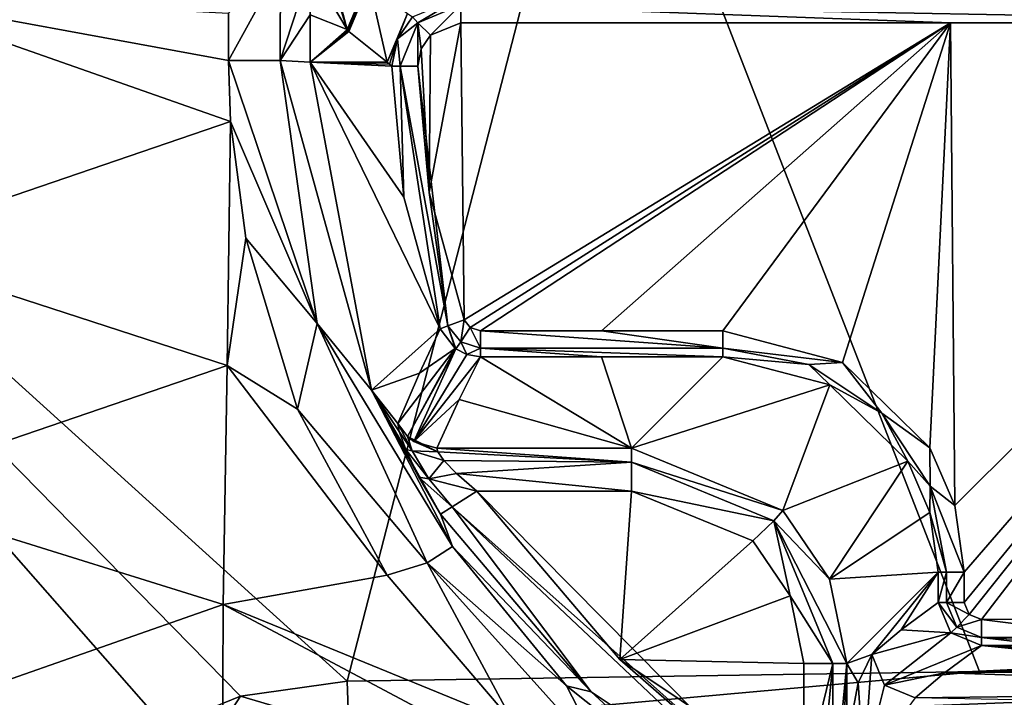
# Model space of a CAD drawing. Units: millimetres. Extents: x -605 to 605, y -514 to 10.
# Drawn here: x 87 to 201, y -118 to -40 of the extents above; entities that cross this region are included whole.
import ezdxf

# ---------------------------------------------------------------- set-up
doc = ezdxf.new("R2010")
doc.units = ezdxf.units.MM
doc.header["$LTSCALE"] = 81.481481
for name, color, linetype in [('104', 7, 'CONTINUOUS'), ('105', 7, 'CONTINUOUS'), ('143', 7, 'CONTINUOUS'), ('144', 7, 'CONTINUOUS'), ('145', 7, 'CONTINUOUS'), ('167', 7, 'CONTINUOUS'), ('168', 7, 'CONTINUOUS'), ('172', 7, 'CONTINUOUS'), ('173', 7, 'CONTINUOUS'), ('174', 7, 'CONTINUOUS'), ('22', 7, 'CONTINUOUS'), ('238', 7, 'CONTINUOUS'), ('239', 7, 'CONTINUOUS'), ('240', 7, 'CONTINUOUS'), ('241', 7, 'CONTINUOUS'), ('294', 7, 'CONTINUOUS'), ('295', 7, 'CONTINUOUS'), ('296', 7, 'CONTINUOUS'), ('297', 7, 'CONTINUOUS'), ('298', 7, 'CONTINUOUS'), ('299', 7, 'CONTINUOUS'), ('300', 7, 'CONTINUOUS'), ('301', 7, 'CONTINUOUS'), ('302', 7, 'CONTINUOUS'), ('320', 7, 'CONTINUOUS'), ('321', 7, 'CONTINUOUS'), ('39', 7, 'CONTINUOUS'), ('40', 7, 'CONTINUOUS'), ('51', 7, 'CONTINUOUS'), ('54', 7, 'CONTINUOUS'), ('82', 7, 'CONTINUOUS'), ('91', 7, 'CONTINUOUS'), ('92', 7, 'CONTINUOUS'), ('93', 7, 'CONTINUOUS'), ('94', 7, 'CONTINUOUS')]:
    doc.layers.add(name, color=color, linetype=linetype)

msp = doc.modelspace()

# ---------------------------------------------------------------- linework, layer by layer
at = {"layer": '104', "color": 7, "linetype": 'Continuous'}
for points in [[(198.27, -115.32, 850), (125.29, -116.44, 850), (125.45, -121.89, 847.85), (198.27, -115.32, 850)], [(302.5, -115.04, 850), (198.27, -115.32, 850), (125.45, -121.89, 847.85), (302.5, -115.04, 850)], [(302.5, -120.5, 847.85), (302.5, -115.04, 850), (125.45, -121.89, 847.85), (302.5, -120.5, 847.85)]]:
    msp.add_3dface(points, dxfattribs=at)
at = {"layer": '105', "color": 7, "linetype": 'Continuous'}
for points in [[(125.29, -116.44, 850), (112.95, -118.16, 850), (125.45, -121.89, 847.85), (125.29, -116.44, 850)], [(112.95, -118.16, 850), (104.25, -121.73, 850), (108.41, -125.19, 848.23), (112.95, -118.16, 850)], [(125.45, -121.89, 847.85), (112.95, -118.16, 850), (108.41, -125.19, 848.23), (125.45, -121.89, 847.85)]]:
    msp.add_3dface(points, dxfattribs=at)
at = {"layer": '143', "color": 7, "linetype": 'Continuous'}
for points in [[(178, -128.13, 730), (178, -114.39, 730), (181.34, -114.39, 731.28), (178, -128.13, 730)], [(178, -128.13, 730), (181.34, -114.39, 731.28), (179.86, -129.76, 730.36), (178, -128.13, 730)], [(181.34, -114.39, 731.28), (181.39, -130.83, 731.33), (179.86, -129.76, 730.36), (181.34, -114.39, 731.28)], [(182.97, -114.39, 734.48), (181.39, -130.83, 731.33), (181.34, -114.39, 731.28), (182.97, -114.39, 734.48)], [(181.39, -130.83, 731.33), (182.97, -114.39, 734.48), (182.36, -127.27, 732.55), (181.39, -130.83, 731.33)], [(182.97, -114.39, 734.48), (182.97, -123.51, 734.48), (182.36, -127.27, 732.55), (182.97, -114.39, 734.48)]]:
    msp.add_3dface(points, dxfattribs=at)
at = {"layer": '144', "color": 7, "linetype": 'Continuous'}
for points in [[(158.11, -89.53, 734.48), (175.59, -96.73, 734.26), (158.11, -91.16, 731.28), (158.11, -89.53, 734.48)], [(174.55, -97.95, 731.28), (158.11, -94.5, 730), (158.11, -91.16, 731.28), (174.55, -97.95, 731.28)], [(175.59, -96.73, 734.26), (174.55, -97.95, 731.28), (158.11, -91.16, 731.28), (175.59, -96.73, 734.26)], [(172.11, -100.24, 730), (158.11, -94.5, 730), (174.55, -97.95, 731.28), (172.11, -100.24, 730)], [(175.59, -96.73, 734.26), (180.98, -104.67, 734.32), (174.55, -97.95, 731.28), (175.59, -96.73, 734.26)], [(176.42, -106.6, 730), (172.11, -100.24, 730), (174.55, -97.95, 731.28), (176.42, -106.6, 730)], [(181.34, -114.39, 731.28), (176.42, -106.6, 730), (174.55, -97.95, 731.28), (181.34, -114.39, 731.28)], [(180.98, -104.67, 734.32), (182.97, -114.39, 734.48), (174.55, -97.95, 731.28), (180.98, -104.67, 734.32)], [(182.97, -114.39, 734.48), (181.34, -114.39, 731.28), (174.55, -97.95, 731.28), (182.97, -114.39, 734.48)], [(178, -114.39, 730), (176.42, -106.6, 730), (181.34, -114.39, 731.28), (178, -114.39, 730)]]:
    msp.add_3dface(points, dxfattribs=at)
at = {"layer": '145', "color": 7, "linetype": 'Continuous'}
for points in [[(135.62, -89.53, 734.48), (158.11, -89.53, 734.48), (158.11, -91.16, 731.28), (135.62, -89.53, 734.48)], [(135.62, -89.53, 734.48), (158.11, -91.16, 731.28), (135.74, -89.97, 732.89), (135.62, -89.53, 734.48)], [(135.74, -89.97, 732.89), (158.11, -91.16, 731.28), (136.45, -90.95, 731.48), (135.74, -89.97, 732.89)], [(136.45, -90.95, 731.48), (158.11, -91.16, 731.28), (137.89, -92.46, 730.43), (136.45, -90.95, 731.48)], [(158.11, -91.16, 731.28), (158.11, -94.5, 730), (137.89, -92.46, 730.43), (158.11, -91.16, 731.28)], [(158.11, -94.5, 730), (140.24, -94.5, 730), (137.89, -92.46, 730.43), (158.11, -94.5, 730)]]:
    msp.add_3dface(points, dxfattribs=at)
at = {"layer": '167', "color": 7, "linetype": 'Continuous'}
for points in [[(184.27, -116.65, 746.87), (185.85, -113.38, 761.86), (184.93, -126.47, 736.62), (184.27, -116.65, 746.87)], [(184.93, -126.47, 736.62), (185.85, -113.38, 761.86), (187.33, -116.89, 762.04), (184.93, -126.47, 736.62)], [(182.97, -123.51, 734.48), (184.27, -116.65, 746.87), (184.93, -126.47, 736.62), (182.97, -123.51, 734.48)], [(190.86, -118.36, 761.81), (184.93, -126.47, 736.62), (187.33, -116.89, 762.04), (190.86, -118.36, 761.81)]]:
    msp.add_3dface(points, dxfattribs=at)
at = {"layer": '168', "color": 7, "linetype": 'Continuous'}
for points in [[(189.25, -110.51, 794.24), (193.52, -107.35, 834.81), (194.98, -110.87, 834.88), (189.25, -110.51, 794.24)], [(185.85, -113.38, 761.86), (189.25, -110.51, 794.24), (194.98, -110.87, 834.88), (185.85, -113.38, 761.86)], [(187.33, -116.89, 762.04), (185.85, -113.38, 761.86), (194.98, -110.87, 834.88), (187.33, -116.89, 762.04)], [(198.53, -112.34, 834.72), (187.33, -116.89, 762.04), (194.98, -110.87, 834.88), (198.53, -112.34, 834.72)], [(198.53, -112.34, 834.72), (194.26, -115.49, 794.15), (187.33, -116.89, 762.04), (198.53, -112.34, 834.72)], [(194.26, -115.49, 794.15), (190.86, -118.36, 761.81), (187.33, -116.89, 762.04), (194.26, -115.49, 794.15)]]:
    msp.add_3dface(points, dxfattribs=at)
at = {"layer": '172', "color": 7, "linetype": 'Continuous'}
for points in [[(133.63, -80.88, 787.88), (136, -75.75, 834.76), (137.75, -78.03, 834.85), (133.63, -80.88, 787.88)], [(131.13, -86.71, 734.39), (133.63, -80.88, 787.88), (137.75, -78.03, 834.85), (131.13, -86.71, 734.39)], [(132.25, -88.21, 734.5), (131.13, -86.71, 734.39), (137.75, -78.03, 834.85), (132.25, -88.21, 734.5)], [(137.83, -78.09, 834.85), (132.25, -88.21, 734.5), (137.75, -78.03, 834.85), (137.83, -78.09, 834.85)], [(132.97, -88.76, 734.52), (132.25, -88.21, 734.5), (137.83, -78.09, 834.85), (132.97, -88.76, 734.52)], [(139.08, -78.72, 834.85), (132.97, -88.76, 734.52), (137.83, -78.09, 834.85), (139.08, -78.72, 834.85)], [(140.66, -78.98, 834.81), (132.97, -88.76, 734.52), (139.08, -78.72, 834.85), (140.66, -78.98, 834.81)], [(140.66, -78.98, 834.81), (138.21, -83.91, 787.95), (132.97, -88.76, 734.52), (140.66, -78.98, 834.81)], [(138.21, -83.91, 787.95), (135.62, -89.53, 734.48), (132.97, -88.76, 734.52), (138.21, -83.91, 787.95)]]:
    msp.add_3dface(points, dxfattribs=at)
at = {"layer": '173', "color": 7, "linetype": 'Continuous'}
for points in [[(131.27, -87.63, 731.21), (131.13, -86.71, 734.39), (132.78, -89.86, 730.66), (131.27, -87.63, 731.21)], [(131.13, -86.71, 734.39), (132.25, -88.21, 734.5), (132.78, -89.86, 730.66), (131.13, -86.71, 734.39)], [(132.03, -89.69, 728.4), (131.27, -87.63, 731.21), (132.78, -89.86, 730.66), (132.03, -89.69, 728.4)], [(135.74, -89.97, 732.89), (132.25, -88.21, 734.5), (132.97, -88.76, 734.52), (135.74, -89.97, 732.89)], [(132.25, -88.21, 734.5), (135.74, -89.97, 732.89), (132.78, -89.86, 730.66), (132.25, -88.21, 734.5)], [(133.55, -92.88, 726.3), (132.03, -89.69, 728.4), (134.71, -93.08, 728.69), (133.55, -92.88, 726.3)], [(132.03, -89.69, 728.4), (132.78, -89.86, 730.66), (134.71, -93.08, 728.69), (132.03, -89.69, 728.4)], [(135.62, -89.53, 734.48), (135.74, -89.97, 732.89), (132.97, -88.76, 734.52), (135.62, -89.53, 734.48)], [(135.74, -89.97, 732.89), (136.45, -90.95, 731.48), (132.78, -89.86, 730.66), (135.74, -89.97, 732.89)], [(132.78, -89.86, 730.66), (136.45, -90.95, 731.48), (134.71, -93.08, 728.69), (132.78, -89.86, 730.66)], [(136.45, -90.95, 731.48), (137.89, -92.46, 730.43), (134.71, -93.08, 728.69), (136.45, -90.95, 731.48)], [(136.04, -97.17, 725.44), (133.55, -92.88, 726.3), (137.39, -96.31, 728.69), (136.04, -97.17, 725.44)], [(133.55, -92.88, 726.3), (134.71, -93.08, 728.69), (137.39, -96.31, 728.69), (133.55, -92.88, 726.3)], [(137.89, -92.46, 730.43), (140.24, -94.5, 730), (134.71, -93.08, 728.69), (137.89, -92.46, 730.43)], [(134.71, -93.08, 728.69), (140.24, -94.5, 730), (137.39, -96.31, 728.69), (134.71, -93.08, 728.69)]]:
    msp.add_3dface(points, dxfattribs=at)
at = {"layer": '174', "color": 7, "linetype": 'Continuous'}
for points in [[(137.39, -96.31, 728.69), (140.24, -94.5, 730), (176.53, -131.17, 728.69), (137.39, -96.31, 728.69)], [(140.24, -94.5, 730), (156.77, -113.95, 730), (176.53, -131.17, 728.69), (140.24, -94.5, 730)], [(153.46, -117.67, 725.44), (136.04, -97.17, 725.44), (137.39, -96.31, 728.69), (153.46, -117.67, 725.44)], [(175.83, -132.61, 725.44), (153.46, -117.67, 725.44), (137.39, -96.31, 728.69), (175.83, -132.61, 725.44)], [(175.83, -132.61, 725.44), (137.39, -96.31, 728.69), (176.53, -131.17, 728.69), (175.83, -132.61, 725.44)], [(156.77, -113.95, 730), (178, -128.13, 730), (176.53, -131.17, 728.69), (156.77, -113.95, 730)]]:
    msp.add_3dface(points, dxfattribs=at)
at = {"layer": '22', "color": 7, "linetype": 'Continuous'}
for points in [[(154.55, -3, 850), (0, -3, 850), (125.29, -116.44, 850), (154.55, -3, 850)], [(125.29, -116.44, 850), (0, -3, 850), (112.95, -118.16, 850), (125.29, -116.44, 850)], [(112.95, -118.16, 850), (0, -3, 850), (104.25, -121.73, 850), (112.95, -118.16, 850)], [(104.25, -121.73, 850), (0, -3, 850), (92.91, -133.28, 850), (104.25, -121.73, 850)], [(92.91, -133.28, 850), (0, -3, 850), (89.59, -141.88, 850), (92.91, -133.28, 850)], [(89.59, -141.88, 850), (0, -3, 850), (88.21, -153.91, 850), (89.59, -141.88, 850)], [(88.21, -153.91, 850), (0, -3, 850), (88.1, -181.36, 850), (88.21, -153.91, 850)], [(88.1, -181.36, 850), (0, -3, 850), (87.96, -212.46, 850), (88.1, -181.36, 850)], [(87.96, -212.46, 850), (0, -3, 850), (87.89, -227.46, 850), (87.96, -212.46, 850)], [(87.89, -227.46, 850), (0, -3, 850), (87.83, -241.5, 850), (87.89, -227.46, 850)], [(87.83, -241.5, 850), (0, -3, 850), (87.79, -254.6, 850), (87.83, -241.5, 850)], [(87.79, -254.6, 850), (0, -3, 850), (87.73, -272.67, 850), (87.79, -254.6, 850)], [(87.73, -272.67, 850), (0, -3, 850), (87.69, -288.97, 850), (87.73, -272.67, 850)], [(87.69, -288.97, 850), (0, -3, 850), (87.67, -303.68, 850), (87.69, -288.97, 850)], [(87.67, -303.68, 850), (0, -3, 850), (87.66, -316.97, 850), (87.67, -303.68, 850)], [(87.66, -316.97, 850), (0, -3, 850), (87.66, -328.98, 850), (87.66, -316.97, 850)], [(87.66, -328.98, 850), (0, -3, 850), (87.66, -339.86, 850), (87.66, -328.98, 850)], [(87.66, -339.86, 850), (0, -3, 850), (87.69, -358.66, 850), (87.66, -339.86, 850)], [(87.69, -358.66, 850), (0, -3, 850), (87.73, -374.19, 850), (87.69, -358.66, 850)], [(87.73, -374.19, 850), (0, -3, 850), (87.78, -387.09, 850), (87.73, -374.19, 850)], [(87.78, -387.09, 850), (0, -3, 850), (87.84, -397.85, 850), (87.78, -387.09, 850)], [(87.84, -397.85, 850), (0, -3, 850), (87.9, -406.86, 850), (87.84, -397.85, 850)], [(87.9, -406.86, 850), (0, -3, 850), (87.95, -414.42, 850), (87.9, -406.86, 850)], [(87.95, -414.42, 850), (0, -3, 850), (88, -420.8, 850), (87.95, -414.42, 850)], [(88, -420.8, 850), (0, -3, 850), (88.05, -426.19, 850), (88, -420.8, 850)], [(88.05, -426.19, 850), (0, -3, 850), (88.1, -430.75, 850), (88.05, -426.19, 850)], [(88.1, -430.75, 850), (0, -3, 850), (88.16, -434.59, 850), (88.1, -430.75, 850)], [(88.16, -434.59, 850), (0, -3, 850), (88.22, -437.85, 850), (88.16, -434.59, 850)], [(88.22, -437.85, 850), (0, -3, 850), (88.28, -440.56, 850), (88.22, -437.85, 850)], [(88.28, -440.56, 850), (0, -3, 850), (88.38, -443.26, 850), (88.28, -440.56, 850)], [(88.38, -443.26, 850), (0, -3, 850), (88.65, -446.72, 850), (88.38, -443.26, 850)], [(88.65, -446.72, 850), (0, -3, 850), (89.13, -449.97, 850), (88.65, -446.72, 850)], [(89.13, -449.97, 850), (0, -3, 850), (0, -246.97, 850), (89.13, -449.97, 850)], [(198.27, -115.32, 850), (154.55, -3, 850), (125.29, -116.44, 850), (198.27, -115.32, 850)], [(302.5, -82, 850), (302.5, -43, 850), (154.55, -3, 850), (302.5, -82, 850)], [(302.5, -98.49, 850), (302.5, -82, 850), (154.55, -3, 850), (302.5, -98.49, 850)], [(302.5, -43, 850), (302.5, -22.95, 850), (154.55, -3, 850), (302.5, -43, 850)], [(302.5, -115.04, 850), (302.5, -98.49, 850), (154.55, -3, 850), (302.5, -115.04, 850)], [(302.5, -115.04, 850), (154.55, -3, 850), (198.27, -115.32, 850), (302.5, -115.04, 850)]]:
    msp.add_3dface(points, dxfattribs=at)
at = {"layer": '238', "color": 7, "linetype": 'Continuous'}
for points in [[(129.9, -44.98, 828.72), (125.45, -41.43, 777.91), (127.8, -35.8, 778.1), (129.9, -44.98, 828.72)], [(132.25, -39.35, 828.91), (129.9, -44.98, 828.72), (127.8, -35.8, 778.1), (132.25, -39.35, 828.91)]]:
    msp.add_3dface(points, dxfattribs=at)
at = {"layer": '239', "color": 7, "linetype": 'Continuous'}
for points in [[(129.9, -44.98, 828.72), (132.25, -39.35, 828.91), (131.07, -42.27, 834.82), (129.9, -44.98, 828.72)], [(131.07, -42.27, 834.82), (132.25, -39.35, 828.91), (132.81, -39.73, 834.83), (131.07, -42.27, 834.82)], [(130.17, -45.22, 831.81), (129.9, -44.98, 828.72), (131.07, -42.27, 834.82), (130.17, -45.22, 831.81)], [(130.43, -45.44, 834.76), (130.17, -45.22, 831.81), (131.07, -42.27, 834.82), (130.43, -45.44, 834.76)]]:
    msp.add_3dface(points, dxfattribs=at)
at = {"layer": '240', "color": 7, "linetype": 'Continuous'}
for points in [[(127.8, -35.8, 778.1), (125.27, -41.19, 775.76), (127.63, -35.63, 776.38), (127.8, -35.8, 778.1)], [(125.36, -41.33, 776.83), (125.27, -41.19, 775.76), (127.8, -35.8, 778.1), (125.36, -41.33, 776.83)], [(125.45, -41.43, 777.91), (125.36, -41.33, 776.83), (127.8, -35.8, 778.1), (125.45, -41.43, 777.91)]]:
    msp.add_3dface(points, dxfattribs=at)
at = {"layer": '241', "color": 7, "linetype": 'Continuous'}
for points in [[(122.15, -29.46, 725.77), (125.27, -41.19, 775.76), (121.79, -30.23, 726.22), (122.15, -29.46, 725.77)], [(127.63, -35.63, 776.38), (125.27, -41.19, 775.76), (122.15, -29.46, 725.77), (127.63, -35.63, 776.38)], [(125.27, -41.19, 775.76), (121.03, -34.03, 727.32), (121.79, -30.23, 726.22), (125.27, -41.19, 775.76)]]:
    msp.add_3dface(points, dxfattribs=at)
at = {"layer": '294', "color": 7, "linetype": 'Continuous'}
for points in [[(198.51, -109.34, 837.5), (205.98, -109.3, 837.5), (214.28, -111.3, 836.7), (198.51, -109.34, 837.5)], [(198.51, -109.34, 837.5), (214.28, -111.3, 836.7), (198.52, -111.39, 836.7), (198.51, -109.34, 837.5)], [(214.28, -111.3, 836.7), (214.29, -112.25, 834.72), (198.52, -111.39, 836.7), (214.28, -111.3, 836.7)], [(206, -112.29, 834.72), (198.53, -112.34, 834.72), (198.52, -111.39, 836.7), (206, -112.29, 834.72)], [(214.29, -112.25, 834.72), (206, -112.29, 834.72), (198.52, -111.39, 836.7), (214.29, -112.25, 834.72)]]:
    msp.add_3dface(points, dxfattribs=at)
at = {"layer": '295', "color": 7, "linetype": 'Continuous'}
for points in [[(194.98, -110.87, 834.88), (193.52, -107.35, 834.81), (195.65, -110.22, 836.7), (194.98, -110.87, 834.88)], [(193.52, -107.35, 834.81), (194.46, -107.35, 836.7), (195.65, -110.22, 836.7), (193.52, -107.35, 834.81)], [(194.49, -107.35, 836.73), (197.08, -108.76, 837.5), (194.46, -107.35, 836.7), (194.49, -107.35, 836.73)], [(194.46, -107.35, 836.7), (197.08, -108.76, 837.5), (195.65, -110.22, 836.7), (194.46, -107.35, 836.7)], [(196.5, -107.35, 837.5), (197.08, -108.76, 837.5), (194.49, -107.35, 836.73), (196.5, -107.35, 837.5)], [(197.08, -108.76, 837.5), (198.51, -109.34, 837.5), (195.65, -110.22, 836.7), (197.08, -108.76, 837.5)], [(198.52, -111.39, 836.7), (194.98, -110.87, 834.88), (195.65, -110.22, 836.7), (198.52, -111.39, 836.7)], [(198.51, -109.34, 837.5), (198.52, -111.39, 836.7), (195.65, -110.22, 836.7), (198.51, -109.34, 837.5)], [(198.53, -112.34, 834.72), (194.98, -110.87, 834.88), (198.52, -111.39, 836.7), (198.53, -112.34, 834.72)]]:
    msp.add_3dface(points, dxfattribs=at)
at = {"layer": '296', "color": 7, "linetype": 'Continuous'}
for points in [[(193.52, -107.35, 834.81), (193.52, -103.85, 834.81), (194.49, -103.85, 836.73), (193.52, -107.35, 834.81)], [(194.46, -107.35, 836.7), (193.52, -107.35, 834.81), (194.49, -103.85, 836.73), (194.46, -107.35, 836.7)], [(194.49, -107.35, 836.73), (194.46, -107.35, 836.7), (194.49, -103.85, 836.73), (194.49, -107.35, 836.73)], [(196.5, -103.85, 837.5), (196.5, -107.35, 837.5), (194.49, -107.35, 836.73), (196.5, -103.85, 837.5)], [(196.5, -103.85, 837.5), (194.49, -107.35, 836.73), (194.49, -103.85, 836.73), (196.5, -103.85, 837.5)]]:
    msp.add_3dface(points, dxfattribs=at)
at = {"layer": '297', "color": 7, "linetype": 'Continuous'}
for points in [[(168.65, -76, 837.5), (182.47, -79.65, 837.5), (168.65, -78.01, 836.73), (168.65, -76, 837.5)], [(168.65, -78.01, 836.73), (182.47, -79.65, 837.5), (178.58, -79.9, 836.79), (168.65, -78.01, 836.73)], [(168.65, -78.98, 834.81), (168.65, -78.01, 836.73), (178.58, -79.9, 836.79), (168.65, -78.98, 834.81)], [(181, -82.23, 834.93), (168.65, -78.98, 834.81), (178.58, -79.9, 836.79), (181, -82.23, 834.93)], [(178.58, -79.9, 836.79), (182.47, -79.65, 837.5), (187.01, -85.49, 836.81), (178.58, -79.9, 836.79)], [(181, -82.23, 834.93), (178.58, -79.9, 836.79), (187.01, -85.49, 836.81), (181, -82.23, 834.93)], [(182.47, -79.65, 837.5), (192.55, -89.51, 837.5), (187.01, -85.49, 836.81), (182.47, -79.65, 837.5)], [(190, -91.03, 834.93), (181, -82.23, 834.93), (187.01, -85.49, 836.81), (190, -91.03, 834.93)], [(187.01, -85.49, 836.81), (192.55, -89.51, 837.5), (192.6, -93.92, 836.79), (187.01, -85.49, 836.81)], [(190, -91.03, 834.93), (187.01, -85.49, 836.81), (192.6, -93.92, 836.79), (190, -91.03, 834.93)], [(192.55, -89.51, 837.5), (195.43, -96.16, 837.5), (192.6, -93.92, 836.79), (192.55, -89.51, 837.5)], [(192.57, -96.98, 834.89), (190, -91.03, 834.93), (192.6, -93.92, 836.79), (192.57, -96.98, 834.89)], [(194.49, -103.85, 836.73), (192.57, -96.98, 834.89), (192.6, -93.92, 836.79), (194.49, -103.85, 836.73)], [(195.43, -96.16, 837.5), (196.5, -103.85, 837.5), (192.6, -93.92, 836.79), (195.43, -96.16, 837.5)], [(196.5, -103.85, 837.5), (194.49, -103.85, 836.73), (192.6, -93.92, 836.79), (196.5, -103.85, 837.5)], [(193.52, -103.85, 834.81), (192.57, -96.98, 834.89), (194.49, -103.85, 836.73), (193.52, -103.85, 834.81)]]:
    msp.add_3dface(points, dxfattribs=at)
at = {"layer": '298', "color": 7, "linetype": 'Continuous'}
for points in [[(140.66, -76, 837.5), (154.66, -76, 837.5), (168.65, -78.01, 836.73), (140.66, -76, 837.5)], [(140.66, -76, 837.5), (168.65, -78.01, 836.73), (140.66, -78.01, 836.73), (140.66, -76, 837.5)], [(154.66, -76, 837.5), (168.65, -76, 837.5), (168.65, -78.01, 836.73), (154.66, -76, 837.5)], [(154.66, -78.98, 834.81), (140.66, -78.98, 834.81), (140.66, -78.01, 836.73), (154.66, -78.98, 834.81)], [(168.65, -78.98, 834.81), (154.66, -78.98, 834.81), (140.66, -78.01, 836.73), (168.65, -78.98, 834.81)], [(168.65, -78.01, 836.73), (168.65, -78.98, 834.81), (140.66, -78.01, 836.73), (168.65, -78.01, 836.73)]]:
    msp.add_3dface(points, dxfattribs=at)
at = {"layer": '299', "color": 7, "linetype": 'Continuous'}
for points in [[(136.9, -75.42, 836.71), (138.8, -74.71, 837.5), (138.39, -77.28, 836.74), (136.9, -75.42, 836.71)], [(138.8, -74.71, 837.5), (139.49, -75.62, 837.5), (138.39, -77.28, 836.74), (138.8, -74.71, 837.5)], [(137.75, -78.03, 834.85), (136, -75.75, 834.76), (136.9, -75.42, 836.71), (137.75, -78.03, 834.85)], [(137.83, -78.09, 834.85), (137.75, -78.03, 834.85), (136.9, -75.42, 836.71), (137.83, -78.09, 834.85)], [(137.83, -78.09, 834.85), (136.9, -75.42, 836.71), (138.39, -77.28, 836.74), (137.83, -78.09, 834.85)], [(139.49, -75.62, 837.5), (140.66, -78.01, 836.73), (138.39, -77.28, 836.74), (139.49, -75.62, 837.5)], [(139.49, -75.62, 837.5), (140.66, -76, 837.5), (140.66, -78.01, 836.73), (139.49, -75.62, 837.5)], [(139.08, -78.72, 834.85), (137.83, -78.09, 834.85), (138.39, -77.28, 836.74), (139.08, -78.72, 834.85)], [(140.66, -78.01, 836.73), (139.08, -78.72, 834.85), (138.39, -77.28, 836.74), (140.66, -78.01, 836.73)], [(140.66, -78.98, 834.81), (139.08, -78.72, 834.85), (140.66, -78.01, 836.73), (140.66, -78.98, 834.81)]]:
    msp.add_3dface(points, dxfattribs=at)
at = {"layer": '300', "color": 7, "linetype": 'Continuous'}
for points in [[(131.82, -60.57, 834.76), (130.43, -45.44, 834.76), (131.39, -45.44, 836.71), (131.82, -60.57, 834.76)], [(133.42, -45.43, 837.5), (136.9, -75.42, 836.71), (131.39, -45.44, 836.71), (133.42, -45.43, 837.5)], [(136, -75.75, 834.76), (131.82, -60.57, 834.76), (131.39, -45.44, 836.71), (136, -75.75, 834.76)], [(136.9, -75.42, 836.71), (136, -75.75, 834.76), (131.39, -45.44, 836.71), (136.9, -75.42, 836.71)], [(133.42, -45.43, 837.5), (134.76, -60.04, 837.5), (136.9, -75.42, 836.71), (133.42, -45.43, 837.5)], [(134.76, -60.04, 837.5), (138.8, -74.71, 837.5), (136.9, -75.42, 836.71), (134.76, -60.04, 837.5)]]:
    msp.add_3dface(points, dxfattribs=at)
at = {"layer": '301', "color": 7, "linetype": 'Continuous'}
for points in [[(132.81, -39.73, 834.83), (138.4, -37.43, 834.71), (133.42, -40.44, 836.69), (132.81, -39.73, 834.83)], [(138.4, -37.43, 834.71), (138.4, -38.37, 836.69), (133.42, -40.44, 836.69), (138.4, -37.43, 834.71)], [(138.4, -38.37, 836.69), (134.9, -41.85, 837.5), (133.42, -40.44, 836.69), (138.4, -38.37, 836.69)], [(138.4, -40.42, 837.5), (134.9, -41.85, 837.5), (138.4, -38.37, 836.69), (138.4, -40.42, 837.5)], [(131.07, -42.27, 834.82), (132.81, -39.73, 834.83), (133.42, -40.44, 836.69), (131.07, -42.27, 834.82)], [(131.39, -45.44, 836.71), (131.07, -42.27, 834.82), (133.42, -40.44, 836.69), (131.39, -45.44, 836.71)], [(133.42, -45.43, 837.5), (131.39, -45.44, 836.71), (133.42, -40.44, 836.69), (133.42, -45.43, 837.5)], [(134.9, -41.85, 837.5), (133.82, -43.44, 837.5), (133.42, -40.44, 836.69), (134.9, -41.85, 837.5)], [(133.82, -43.44, 837.5), (133.42, -45.43, 837.5), (133.42, -40.44, 836.69), (133.82, -43.44, 837.5)], [(130.43, -45.44, 834.76), (131.07, -42.27, 834.82), (131.39, -45.44, 836.71), (130.43, -45.44, 834.76)]]:
    msp.add_3dface(points, dxfattribs=at)
at = {"layer": '302', "color": 7, "linetype": 'Continuous'}
for points in [[(251.45, -40.42, 837.5), (194.92, -40.42, 837.5), (138.4, -38.37, 836.69), (251.45, -40.42, 837.5)], [(251.45, -40.42, 837.5), (138.4, -38.37, 836.69), (251.45, -38.37, 836.69), (251.45, -40.42, 837.5)], [(194.92, -40.42, 837.5), (138.4, -40.42, 837.5), (138.4, -38.37, 836.69), (194.92, -40.42, 837.5)]]:
    msp.add_3dface(points, dxfattribs=at)
at = {"layer": '320', "color": 7, "linetype": 'Continuous'}
for points in [[(111.79, -51.84, 722.14), (111.57, -44.8, 722.55), (121.8, -75.16, 717.99), (111.79, -51.84, 722.14)], [(111.57, -44.8, 722.55), (117.55, -44.8, 722.02), (121.8, -75.16, 717.99), (111.57, -44.8, 722.55)], [(120.99, -44.98, 726.93), (128.09, -82.85, 720.84), (117.55, -44.8, 722.02), (120.99, -44.98, 726.93)], [(117.55, -44.8, 722.02), (128.09, -82.85, 720.84), (121.8, -75.16, 717.99), (117.55, -44.8, 722.02)], [(113.56, -65.31, 720.49), (111.79, -51.84, 722.14), (121.8, -75.16, 717.99), (113.56, -65.31, 720.49)], [(119.53, -85.04, 716.2), (113.56, -65.31, 720.49), (121.8, -75.16, 717.99), (119.53, -85.04, 716.2)], [(119.53, -85.04, 716.2), (121.8, -75.16, 717.99), (134.51, -102.77, 710.04), (119.53, -85.04, 716.2)], [(128.09, -82.85, 720.84), (137.43, -100.91, 715.13), (121.8, -75.16, 717.99), (128.09, -82.85, 720.84)], [(121.8, -75.16, 717.99), (137.43, -100.91, 715.13), (134.51, -102.77, 710.04), (121.8, -75.16, 717.99)], [(129.91, -104.22, 710.25), (119.53, -85.04, 716.2), (134.51, -102.77, 710.04), (129.91, -104.22, 710.25)], [(137.43, -100.91, 715.13), (150.61, -117, 709.08), (134.51, -102.77, 710.04), (137.43, -100.91, 715.13)], [(144.5, -121.32, 703.96), (129.91, -104.22, 710.25), (134.51, -102.77, 710.04), (144.5, -121.32, 703.96)], [(134.51, -102.77, 710.04), (150.61, -117, 709.08), (155.07, -125.65, 701.68), (134.51, -102.77, 710.04)], [(144.5, -121.32, 703.96), (134.51, -102.77, 710.04), (155.07, -125.65, 701.68), (144.5, -121.32, 703.96)], [(150.61, -117, 709.08), (166.5, -129.65, 704.09), (155.07, -125.65, 701.68), (150.61, -117, 709.08)]]:
    msp.add_3dface(points, dxfattribs=at)
at = {"layer": '321', "color": 7, "linetype": 'Continuous'}
for points in [[(111.57, -44.8, 722.55), (111.57, -39.31, 722.75), (117.57, -33.84, 722.4), (111.57, -44.8, 722.55)], [(117.55, -44.8, 722.02), (111.57, -44.8, 722.55), (117.57, -33.84, 722.4), (117.55, -44.8, 722.02)], [(121.03, -34.03, 727.32), (117.55, -44.8, 722.02), (117.57, -33.84, 722.4), (121.03, -34.03, 727.32)], [(121.03, -34.03, 727.32), (121.01, -39.5, 727.13), (117.55, -44.8, 722.02), (121.03, -34.03, 727.32)], [(121.01, -39.5, 727.13), (120.99, -44.98, 726.93), (117.55, -44.8, 722.02), (121.01, -39.5, 727.13)]]:
    msp.add_3dface(points, dxfattribs=at)
at = {"layer": '39', "color": 7, "linetype": 'Continuous'}
for points in [[(121.03, -34.03, 727.32), (125.27, -41.19, 775.76), (121.01, -39.5, 727.13), (121.03, -34.03, 727.32)], [(120.99, -44.98, 726.93), (121.01, -39.5, 727.13), (125.27, -41.19, 775.76), (120.99, -44.98, 726.93)], [(125.36, -41.33, 776.83), (120.99, -44.98, 726.93), (125.27, -41.19, 775.76), (125.36, -41.33, 776.83)], [(125.45, -41.43, 777.91), (120.99, -44.98, 726.93), (125.36, -41.33, 776.83), (125.45, -41.43, 777.91)], [(129.9, -44.98, 828.72), (120.99, -44.98, 726.93), (125.45, -41.43, 777.91), (129.9, -44.98, 828.72)]]:
    msp.add_3dface(points, dxfattribs=at)
at = {"layer": '40', "color": 7, "linetype": 'Continuous'}
for points in [[(120.99, -44.98, 726.93), (129.9, -44.98, 828.72), (130.17, -45.22, 831.81), (120.99, -44.98, 726.93)], [(136, -75.75, 834.76), (120.99, -44.98, 726.93), (131.82, -60.57, 834.76), (136, -75.75, 834.76)], [(120.99, -44.98, 726.93), (136, -75.75, 834.76), (128.09, -82.85, 720.84), (120.99, -44.98, 726.93)], [(131.82, -60.57, 834.76), (120.99, -44.98, 726.93), (130.43, -45.44, 834.76), (131.82, -60.57, 834.76)], [(130.43, -45.44, 834.76), (120.99, -44.98, 726.93), (130.17, -45.22, 831.81), (130.43, -45.44, 834.76)], [(136, -75.75, 834.76), (133.63, -80.88, 787.88), (128.09, -82.85, 720.84), (136, -75.75, 834.76)], [(133.63, -80.88, 787.88), (131.13, -86.71, 734.39), (128.09, -82.85, 720.84), (133.63, -80.88, 787.88)], [(133.55, -92.88, 726.3), (136.04, -97.17, 725.44), (128.09, -82.85, 720.84), (133.55, -92.88, 726.3)], [(128.09, -82.85, 720.84), (136.04, -97.17, 725.44), (137.43, -100.91, 715.13), (128.09, -82.85, 720.84)], [(132.03, -89.69, 728.4), (133.55, -92.88, 726.3), (128.09, -82.85, 720.84), (132.03, -89.69, 728.4)], [(131.27, -87.63, 731.21), (132.03, -89.69, 728.4), (128.09, -82.85, 720.84), (131.27, -87.63, 731.21)], [(131.13, -86.71, 734.39), (131.27, -87.63, 731.21), (128.09, -82.85, 720.84), (131.13, -86.71, 734.39)], [(136.04, -97.17, 725.44), (153.46, -117.67, 725.44), (137.43, -100.91, 715.13), (136.04, -97.17, 725.44)], [(137.43, -100.91, 715.13), (153.46, -117.67, 725.44), (150.61, -117, 709.08), (137.43, -100.91, 715.13)], [(150.61, -117, 709.08), (153.46, -117.67, 725.44), (166.5, -129.65, 704.09), (150.61, -117, 709.08)], [(153.46, -117.67, 725.44), (175.83, -132.61, 725.44), (166.5, -129.65, 704.09), (153.46, -117.67, 725.44)]]:
    msp.add_3dface(points, dxfattribs=at)
at = {"layer": '51', "color": 7, "linetype": 'Continuous'}
for points in [[(69.35, -66.33, 766.92), (70.02, -37.11, 767.39), (111.79, -51.84, 722.14), (69.35, -66.33, 766.92)], [(111.79, -51.84, 722.14), (70.02, -37.11, 767.39), (111.57, -44.8, 722.55), (111.79, -51.84, 722.14)], [(111.57, -44.8, 722.55), (70.02, -37.11, 767.39), (111.57, -39.31, 722.75), (111.57, -44.8, 722.55)], [(111.42, -79.98, 721.51), (69.35, -66.33, 766.92), (111.79, -51.84, 722.14), (111.42, -79.98, 721.51)], [(111.42, -79.98, 721.51), (111.79, -51.84, 722.14), (113.56, -65.31, 720.49), (111.42, -79.98, 721.51)], [(119.53, -85.04, 716.2), (111.42, -79.98, 721.51), (113.56, -65.31, 720.49), (119.53, -85.04, 716.2)], [(68.95, -94.49, 766.31), (69.35, -66.33, 766.92), (111.42, -79.98, 721.51), (68.95, -94.49, 766.31)], [(110.94, -107.61, 721.1), (68.95, -94.49, 766.31), (111.42, -79.98, 721.51), (110.94, -107.61, 721.1)], [(110.94, -107.61, 721.1), (111.42, -79.98, 721.51), (129.91, -104.22, 710.25), (110.94, -107.61, 721.1)], [(129.91, -104.22, 710.25), (111.42, -79.98, 721.51), (119.53, -85.04, 716.2), (129.91, -104.22, 710.25)], [(68.79, -122.38, 765.61), (68.95, -94.49, 766.31), (110.94, -107.61, 721.1), (68.79, -122.38, 765.61)], [(144.5, -121.32, 703.96), (110.94, -107.61, 721.1), (129.91, -104.22, 710.25), (144.5, -121.32, 703.96)], [(110.84, -135.54, 720.65), (68.79, -122.38, 765.61), (110.94, -107.61, 721.1), (110.84, -135.54, 720.65)], [(110.84, -135.54, 720.65), (110.94, -107.61, 721.1), (162.03, -134.75, 698.77), (110.84, -135.54, 720.65)], [(162.03, -134.75, 698.77), (110.94, -107.61, 721.1), (144.5, -121.32, 703.96), (162.03, -134.75, 698.77)]]:
    msp.add_3dface(points, dxfattribs=at)
at = {"layer": '54', "color": 7, "linetype": 'Continuous'}
for points in [[(134.9, -41.85, 837.5), (138.4, -40.42, 837.5), (134.76, -60.04, 837.5), (134.9, -41.85, 837.5)], [(134.76, -60.04, 837.5), (138.4, -40.42, 837.5), (138.8, -74.71, 837.5), (134.76, -60.04, 837.5)], [(138.4, -40.42, 837.5), (194.92, -40.42, 837.5), (138.8, -74.71, 837.5), (138.4, -40.42, 837.5)], [(138.8, -74.71, 837.5), (194.92, -40.42, 837.5), (139.49, -75.62, 837.5), (138.8, -74.71, 837.5)], [(139.49, -75.62, 837.5), (194.92, -40.42, 837.5), (140.66, -76, 837.5), (139.49, -75.62, 837.5)], [(140.66, -76, 837.5), (194.92, -40.42, 837.5), (154.66, -76, 837.5), (140.66, -76, 837.5)], [(154.66, -76, 837.5), (194.92, -40.42, 837.5), (168.65, -76, 837.5), (154.66, -76, 837.5)], [(168.65, -76, 837.5), (194.92, -40.42, 837.5), (182.47, -79.65, 837.5), (168.65, -76, 837.5)], [(182.47, -79.65, 837.5), (194.92, -40.42, 837.5), (192.55, -89.51, 837.5), (182.47, -79.65, 837.5)], [(192.55, -89.51, 837.5), (194.92, -40.42, 837.5), (195.43, -96.16, 837.5), (192.55, -89.51, 837.5)], [(194.92, -40.42, 837.5), (251.45, -40.42, 837.5), (195.43, -96.16, 837.5), (194.92, -40.42, 837.5)], [(195.43, -96.16, 837.5), (251.45, -40.42, 837.5), (196.5, -103.85, 837.5), (195.43, -96.16, 837.5)], [(196.5, -103.85, 837.5), (251.45, -40.42, 837.5), (196.5, -107.35, 837.5), (196.5, -103.85, 837.5)], [(196.5, -107.35, 837.5), (251.45, -40.42, 837.5), (197.08, -108.76, 837.5), (196.5, -107.35, 837.5)], [(197.08, -108.76, 837.5), (251.45, -40.42, 837.5), (198.51, -109.34, 837.5), (197.08, -108.76, 837.5)], [(198.51, -109.34, 837.5), (251.45, -40.42, 837.5), (205.98, -109.3, 837.5), (198.51, -109.34, 837.5)], [(133.82, -43.44, 837.5), (134.9, -41.85, 837.5), (134.76, -60.04, 837.5), (133.82, -43.44, 837.5)], [(133.42, -45.43, 837.5), (133.82, -43.44, 837.5), (134.76, -60.04, 837.5), (133.42, -45.43, 837.5)]]:
    msp.add_3dface(points, dxfattribs=at)
at = {"layer": '82', "color": 7, "linetype": 'Continuous'}
for points in [[(194.26, -115.49, 794.15), (198.53, -112.34, 834.72), (218.43, -114.31, 807.14), (194.26, -115.49, 794.15)], [(215.63, -113.1, 823.08), (198.53, -112.34, 834.72), (206, -112.29, 834.72), (215.63, -113.1, 823.08)], [(218.43, -114.31, 807.14), (198.53, -112.34, 834.72), (216.91, -113.95, 811.9), (218.43, -114.31, 807.14)], [(216.91, -113.95, 811.9), (198.53, -112.34, 834.72), (215.63, -113.1, 823.08), (216.91, -113.95, 811.9)], [(221.34, -114.58, 803.55), (194.26, -115.49, 794.15), (218.43, -114.31, 807.14), (221.34, -114.58, 803.55)], [(229.82, -114.8, 800.4), (194.26, -115.49, 794.15), (221.34, -114.58, 803.55), (229.82, -114.8, 800.4)], [(253.53, -114.95, 797.75), (194.26, -115.49, 794.15), (229.82, -114.8, 800.4), (253.53, -114.95, 797.75)], [(190.86, -118.36, 761.81), (194.26, -115.49, 794.15), (257.01, -117.55, 767.51), (190.86, -118.36, 761.81)], [(257.01, -117.55, 767.51), (194.26, -115.49, 794.15), (253.53, -114.95, 797.75), (257.01, -117.55, 767.51)], [(259.6, -119.74, 745.09), (190.86, -118.36, 761.81), (257.01, -117.55, 767.51), (259.6, -119.74, 745.09)]]:
    msp.add_3dface(points, dxfattribs=at)
at = {"layer": '91', "color": 7, "linetype": 'Continuous'}
for points in [[(156.77, -113.95, 730), (140.24, -94.5, 730), (158.11, -94.5, 730), (156.77, -113.95, 730)], [(172.11, -100.24, 730), (156.77, -113.95, 730), (158.11, -94.5, 730), (172.11, -100.24, 730)], [(176.42, -106.6, 730), (156.77, -113.95, 730), (172.11, -100.24, 730), (176.42, -106.6, 730)], [(178, -114.39, 730), (156.77, -113.95, 730), (176.42, -106.6, 730), (178, -114.39, 730)], [(178, -128.13, 730), (156.77, -113.95, 730), (178, -114.39, 730), (178, -128.13, 730)]]:
    msp.add_3dface(points, dxfattribs=at)
at = {"layer": '92', "color": 7, "linetype": 'Continuous'}
for points in [[(182.97, -114.39, 734.48), (193.52, -103.85, 834.81), (185.85, -113.38, 761.86), (182.97, -114.39, 734.48)], [(185.85, -113.38, 761.86), (193.52, -103.85, 834.81), (189.25, -110.51, 794.24), (185.85, -113.38, 761.86)], [(189.25, -110.51, 794.24), (193.52, -103.85, 834.81), (193.52, -107.35, 834.81), (189.25, -110.51, 794.24)], [(184.27, -116.65, 746.87), (182.97, -114.39, 734.48), (185.85, -113.38, 761.86), (184.27, -116.65, 746.87)], [(182.97, -123.51, 734.48), (182.97, -114.39, 734.48), (184.27, -116.65, 746.87), (182.97, -123.51, 734.48)]]:
    msp.add_3dface(points, dxfattribs=at)
at = {"layer": '93', "color": 7, "linetype": 'Continuous'}
for points in [[(138.21, -83.91, 787.95), (140.66, -78.98, 834.81), (158.11, -89.53, 734.48), (138.21, -83.91, 787.95)], [(158.11, -89.53, 734.48), (140.66, -78.98, 834.81), (154.66, -78.98, 834.81), (158.11, -89.53, 734.48)], [(168.65, -78.98, 834.81), (158.11, -89.53, 734.48), (154.66, -78.98, 834.81), (168.65, -78.98, 834.81)], [(135.62, -89.53, 734.48), (138.21, -83.91, 787.95), (158.11, -89.53, 734.48), (135.62, -89.53, 734.48)]]:
    msp.add_3dface(points, dxfattribs=at)
at = {"layer": '94', "color": 7, "linetype": 'Continuous'}
for points in [[(158.11, -89.53, 734.48), (168.65, -78.98, 834.81), (181, -82.23, 834.93), (158.11, -89.53, 734.48)], [(175.59, -96.73, 734.26), (158.11, -89.53, 734.48), (181, -82.23, 834.93), (175.59, -96.73, 734.26)], [(190, -91.03, 834.93), (175.59, -96.73, 734.26), (181, -82.23, 834.93), (190, -91.03, 834.93)], [(180.98, -104.67, 734.32), (175.59, -96.73, 734.26), (190, -91.03, 834.93), (180.98, -104.67, 734.32)], [(192.57, -96.98, 834.89), (180.98, -104.67, 734.32), (190, -91.03, 834.93), (192.57, -96.98, 834.89)], [(193.52, -103.85, 834.81), (180.98, -104.67, 734.32), (192.57, -96.98, 834.89), (193.52, -103.85, 834.81)], [(193.52, -103.85, 834.81), (182.97, -114.39, 734.48), (180.98, -104.67, 734.32), (193.52, -103.85, 834.81)]]:
    msp.add_3dface(points, dxfattribs=at)

doc.saveas('drawing.dxf')
